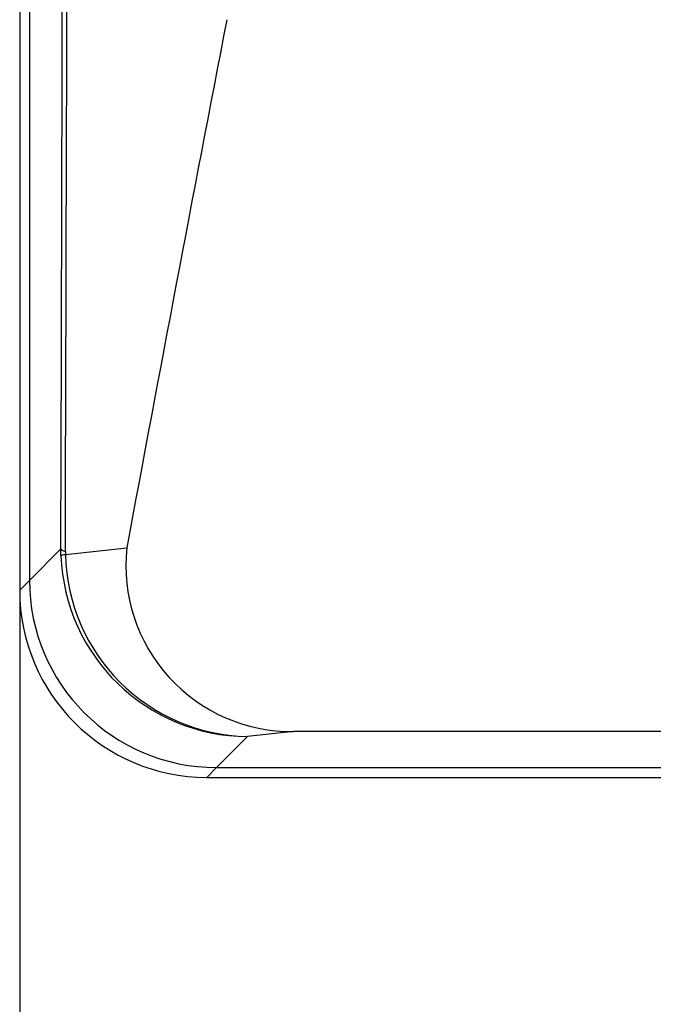
# Model space of a CAD drawing. Extents: x -217 to 202, y -148 to 148.
# Drawn here: x -149 to -143, y 13 to 22 of the extents above; entities that cross this region are included whole.
import ezdxf

# ---------------------------------------------------------------- set-up
doc = ezdxf.new("R2010")
doc.units = 0
doc.layers.get('0').update_dxf_attribs({"linetype": 'CONTINUOUS'})
doc.layers.get('DEFPOINTS').update_dxf_attribs({"linetype": 'CONTINUOUS'})
doc.layers.add('CLASS1', color=7, linetype='CONTINUOUS')
doc.styles.add('MX_DIMTXSTY_6', font='txt.shx', dxfattribs={"width": 0.7, "bigfont": 'extfont.shx'})
doc.styles.add('MX_NOTE_STANDARD', font='txt.shx', dxfattribs={"bigfont": 'extfont.shx'})
doc.dimstyles.new('MXDIMSTYLE', dxfattribs={"dimtxt": 3, "dimasz": 2.5, "dimexe": 2.28, "dimexo": 1, "dimgap": 1, "dimtad": 1, "dimdsep": 46, "dimtxsty": 'MX_NOTE_STANDARD', "dimblk1": 'OPEN30', "dimblk2": 'OPEN30', "dimsah": 1, "dimcen": 2.5, "dimadec": 0, "dimazin": 0, "dimtfac": 1, "dimtmove": 0, "dimatfit": 3, "dimldrblk": 'OPEN30', "dimfxl": 1, "dimtzin": 0, "dimarcsym": 0})

# ---------------------------------------------------------------- blocks, each defined once
blk = doc.blocks.new('_OPEN')
at = {"color": 0, "linetype": 'ByBlock', "lineweight": -2}
for p, q in [((-1, 0.166667), (0, 0)), ((0, 0), (-1, -0.166667)), ((0, 0), (-1, 0))]:
    blk.add_line(p, q, dxfattribs=at)
blk = doc.blocks.new('*D41')
at = {"color": 1, "linetype": 'CONTINUOUS'}
for p, q in [((-148.586201, 33.698871), (-148.586201, 4.698871)), ((-98.586201, 15.297897), (-98.586201, 4.698871)), ((-98.586201, 6.048871), (-148.586201, 6.048871))]:
    blk.add_line(p, q, dxfattribs=at)
at = {"layer": 'DEFPOINTS', "color": 0, "linetype": 'CONTINUOUS'}
for p in [(-148.586201, 35.048871), (-98.586201, 16.647897), (-148.586201, 6.048871)]:
    blk.add_point(p, dxfattribs=at)
at = {"color": 1, "linetype": 'CONTINUOUS', "xscale": 2.7, "yscale": 2.7, "zscale": 2.7, "rotation": 180}
blk.add_blockref('_OPEN', (-148.586201, 6.048871), dxfattribs=at)
at = {"color": 1, "linetype": 'CONTINUOUS', "xscale": 2.7, "yscale": 2.7, "zscale": 2.7}
blk.add_blockref('_OPEN', (-98.586201, 6.048871), dxfattribs=at)
at = {"color": 1, "linetype": 'CONTINUOUS', "insert": (-123.928456, 8.398871), "char_height": 2.7, "attachment_point": 5, "style": 'MX_DIMTXSTY_6'}
blk.add_mtext('\\A1;250', dxfattribs=at)
blk = doc.blocks.new('_OPEN30')
at = {"color": 0, "linetype": 'ByBlock', "lineweight": -2}
for p, q in [((-1, 0.267949), (0, 0)), ((0, 0), (-1, -0.267949)), ((0, 0), (-1, 0))]:
    blk.add_line(p, q, dxfattribs=at)

msp = doc.modelspace()

# ---------------------------------------------------------------- linework, layer by layer
at = {"layer": 'CLASS1', "color": 1, "linetype": 'CONTINUOUS'}
for p, q in [((-148.5862, 53.4498), (-148.5862, 16.6479)), ((-148.5024, 53.366), (-148.5024, 16.7317)), ((-148.5024, 53.366), (-148.5024, 16.7317)), ((-148.5024, 16.7317), (-148.2342, 16.9999)), ((-148.2332, 16.9438), (-148.2342, 16.9999)), ((-148.1951, 16.9514), (-147.6707, 17.0086)), ((-148.1955, 16.9795), (-148.1951, 16.9514)), ((-148.5862, 16.6479), (-148.5024, 16.7317)), ((-146.6391, 15.397), (-146.9034, 15.1327)), ((-146.2459, 15.4395), (-146.6391, 15.397)), ((-100.9265, 15.4395), (-146.2459, 15.4395)), ((-146.9034, 15.1327), (-146.9872, 15.0489)), ((-146.9034, 15.1327), (-142.077, 15.1327)), ((-146.9034, 15.1327), (-142.8441, 15.1327)), ((-146.9872, 15.0489), (-100.1852, 15.0489))]:
    msp.add_line(p, q, dxfattribs=at)
for centre, radius, start, end in [((496.1143, -102.6278), 654.8068, 169.070738, 169.472645), ((-146.2585, 16.8595), 1.4201, 173.97436, 270.50773), ((-146.6302, 17.0009), 1.6039, 182.0385, 269.68448), ((-146.6025, 16.9896), 1.593, 181.3723, 268.68408)]:
    msp.add_arc(centre, radius, start, end, dxfattribs=at)
for centre, major_axis, ratio, start_param, end_param in [((-155.0116, 35.0489), (0, -195.0365), 0.034899, 1.478122, 1.66347), ((-154.9807, 35.0489), (0, 195.257), 0.034899, 4.619715, 4.805063), ((-147.4346, 16.9999), (-0.8, 0.0026), 0.092485, 0.035057, 0.31431), ((-147.4342, 16.9718), (-0.7995, -0.0289), 0.028559, 5.970141, 6.247063), ((-146.9014, 16.7337), (1.1327, 1.1327), 0.998783, 2.356803, 3.926382), ((-146.9014, 16.7337), (1.1327, 1.1327), 0.998783, 2.356803, 3.926382), ((-146.9852, 16.6498), (1.1327, 1.1327), 0.998783, 2.356803, 3.926382)]:
    msp.add_ellipse(centre, major_axis=major_axis, ratio=ratio, start_param=start_param, end_param=end_param, dxfattribs=at)

# ---------------------------------------------------------------- dimensions: what is measured, and where the dimension line sits
dim = msp.add_linear_dim(base=(-148.5862, 6.0489), p1=(-98.5862, 16.6479), p2=(-148.5862, 35.0489), text='\\A1;<>', dimstyle='MXDIMSTYLE', override={"dimtxt": 2.7, "dimasz": 2.7, "dimexe": 1.35, "dimexo": 1.35, "dimlfac": 5, "dimtxsty": 'MX_DIMTXSTY_6', "dimblk1": 'OPEN', "dimblk2": 'OPEN', "dimtzin": 8}, dxfattribs=at)
dim.commit()
dim.dimension.update_dxf_attribs({"geometry": '*D41', "text_midpoint": (-123.9285, 6.0489), "dimtype": 128})

doc.saveas('drawing.dxf')
